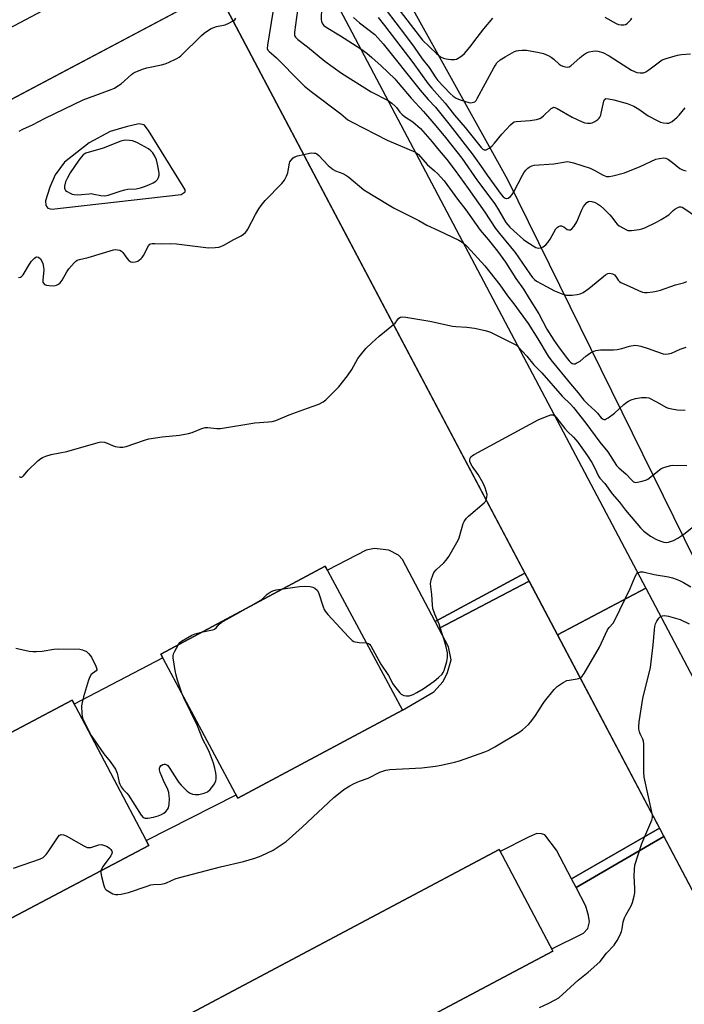
# Model space of a CAD drawing. Units: inches. Extents: x 1261767 to 1267767, y 549452 to 553452.
# Drawn here: x 1263577 to 1263847, y 550654 to 551054 of the extents above; entities that cross this region are included whole.
import ezdxf

# ---------------------------------------------------------------- set-up
doc = ezdxf.new("R2010")
doc.units = ezdxf.units.IN
doc.header["$MEASUREMENT"] = 0
for name, color, linetype in [('BLDG-Footprint', 5, 'Continuous'), ('NTRL-Trees', 3, 'Continuous'), ('TRANS-Non Street Sidewalk', 7, 'Continuous'), ('TRANS-Parking Lot', 4, 'Continuous'), ('Undefined', 1, 'Continuous')]:
    doc.layers.add(name, color=color, linetype=linetype)

msp = doc.modelspace()

# ---------------------------------------------------------------- linework, layer by layer
at = {"layer": 'BLDG-Footprint'}
for points, elevation in [([(1263650.78, 551063.3), (1263563.71, 551017.04), (1263551.53, 551039.95), (1263638.6, 551086.22)], 501.35), ([(1263830.95, 550823.4), (1263795.08, 550804.44), (1263659.52, 551061.03), (1263695.39, 551079.99)], 505.41), ([(1263732.04, 550773.84), (1263665.23, 550738.06), (1263633.9, 550796.57), (1263700.71, 550832.35)], 508.73), ([(1263795.08, 550804.44), (1263830.95, 550823.4), (1263928.83, 550638.14), (1263937.7, 550642.83), (1264031.36, 550465.56), (1263986.61, 550441.92)], 515.53), ([(1263629, 550718.88), (1263551.4, 550677.92), (1263520.26, 550736.92), (1263597.86, 550777.88)], 509.85), ([(1263793.24, 550675.95), (1263611.65, 550579.65), (1263589.79, 550620.87), (1263771.38, 550717.17)], 511.65)]:
    msp.add_lwpolyline(points, close=True, dxfattribs=dict(at, elevation=elevation))
at = {"layer": 'NTRL-Trees'}
msp.add_lwpolyline([(1263884.69, 550766.35), (1263774.91, 550989.32), (1263730.53, 551069.4), (1263690.9, 551161.24), (1263684.52, 551214.04), (1263676.2, 551231.16), (1263664, 551254.72), (1263645.32, 551267.73), (1263608.54, 551272.83), (1263571.76, 551272.83), (1263540.63, 551279.05), (1263512.34, 551304.52), (1263510.1, 551318.2), (1263507.25, 551335.64), (1263510.07, 551369.59), (1263531.25, 551404.95)], dxfattribs=at)
at = {"layer": 'TRANS-Non Street Sidewalk'}
for points in [[(1263783.57, 550826.22), (1263746.85, 550807.05), (1263745.36, 550809.89), (1263781.85, 550829.49)], [(1263838.35, 550722.54), (1263802.66, 550701.76), (1263800.83, 550705.25), (1263836.6, 550725.85)]]:
    msp.add_lwpolyline(points, close=True, dxfattribs=at)
at = {"layer": 'TRANS-Parking Lot'}
for points in [[(1263239.68, 550338.88, 0), (1263253.36, 550373.17, 0), (1263267.22, 550402.34, 0), (1263272.87, 550414.62, 0), (1263283.55, 550436.02, 0), (1263289.82, 550446.44, 0), (1263304.56, 550469.25, 0), (1263321.59, 550495.34, 0), (1263327.27, 550505.13, 0), (1263327.27, 550506.18, 0), (1263326.81, 550507.04, 0), (1263325.95, 550507.53, 0), (1263316.47, 550511.83, 0), (1263318.33, 550516.26, 0), (1263483.89, 550861.47, 0), (1263554.28, 551008.26, 0), (1263531.27, 551019.29, 0), (1263542.33, 551030.61, 0), (1263552.12, 551038.85, 0), (1263563.71, 551017.04, 0), (1263649.2, 551062.46, 0)], [(1263659.52, 551061.03, 0), (1263781.85, 550829.49, 0), (1263745.36, 550809.89, 0), (1263732.08, 550835.13, 0), (1263730.41, 550836.82, 0), (1263726.49, 550838.88, 0), (1263720.76, 550839.52, 0), (1263717.29, 550838.83, 0), (1263701.55, 550830.77, 0), (1263700.71, 550832.35, 0), (1263633.9, 550796.57, 0), (1263634.66, 550795.14, 0), (1263598.68, 550776.33, 0), (1263597.86, 550777.88, 0), (1263520.26, 550736.92, 0)], [(1263551.4, 550677.92, 0), (1263629, 550718.88, 0), (1263627.93, 550720.91, 0), (1263664.5, 550739.41, 0), (1263665.23, 550738.06, 0), (1263732.04, 550773.84, 0), (1263744.77, 550781.32, 0), (1263748.63, 550785.48, 0), (1263750.45, 550789.18, 0), (1263751.93, 550794.31, 0), (1263750.78, 550799.58, 0), (1263746.85, 550807.05, 0), (1263783.57, 550826.22, 0), (1263795.08, 550804.45, 0), (1263836.6, 550725.85, 0), (1263800.83, 550705.25, 0), (1263794.7, 550716.93, 0), (1263789.9, 550723.19, 0), (1263788.55, 550723.59, 0), (1263786.64, 550723.69, 0), (1263783.6, 550722.36, 0), (1263771.8, 550716.39, 0), (1263771.38, 550717.17, 0), (1263589.79, 550620.87, 0)], [(1263611.65, 550579.65, 0), (1263793.24, 550675.95, 0), (1263792.78, 550676.81, 0), (1263805.65, 550683.3, 0), (1263807.42, 550685.2, 0), (1263808.08, 550687.82, 0), (1263807.7, 550690.46, 0), (1263806.62, 550694.21, 0), (1263802.66, 550701.76, 0), (1263838.35, 550722.54, 0), (1263892.79, 550619.5, 0)]]:
    msp.add_polyline3d(points, dxfattribs=at)
msp.add_polyline3d([(1263587.9, 550977.83, 0), (1263589.54, 550977.35, 0), (1263642.09, 550983.36, 0), (1263643.73, 550984.4, 0), (1263643.74, 550985.26, 0), (1263642.98, 550986.61, 0), (1263628.92, 551009.41, 0), (1263627.12, 551011.72, 0), (1263624.92, 551012.03, 0), (1263619.84, 551010.91, 0), (1263613.32, 551008.95, 0), (1263604.76, 551004.41, 0), (1263594.65, 550996.46, 0), (1263590.99, 550991.34, 0), (1263588.76, 550986.36, 0), (1263586.97, 550980.78, 0), (1263587.09, 550978.93, 0)], close=True, dxfattribs=at)
at = {"layer": 'Undefined'}
for points, elevation in [([(1263689.23, 551076.73), (1263689.23, 551076.03), (1263689.38, 551075.28), (1263689.72, 551074.5), (1263690.69, 551072.74), (1263691.14, 551071.66), (1263691.69, 551070.01), (1263691.82, 551068.89), (1263691.59, 551067.46), (1263689.86, 551060.58), (1263689.37, 551058.28), (1263688.14, 551049.28), (1263688.17, 551048.16), (1263688.33, 551047.69), (1263688.59, 551047.25), (1263689.57, 551046.33), (1263693.54, 551043.4), (1263700.5, 551037.56), (1263707.32, 551032.65), (1263719.3, 551025.13), (1263726.26, 551021.56)], 500), ([(1263691.74, 551078.06), (1263691.93, 551077.13), (1263692.28, 551076.4), (1263694.35, 551073.43), (1263695.36, 551071.72), (1263698.04, 551066.04), (1263698.72, 551064.4), (1263698.98, 551062.96), (1263699.18, 551059.39), (1263699.01, 551054.47), (1263699.15, 551053.67), (1263699.63, 551052.71), (1263700.13, 551052.09), (1263701.02, 551051.4), (1263706.92, 551047.83), (1263715.18, 551042.53)], 498), ([(1263728.83, 551060.81), (1263740.22, 551046.02), (1263745.91, 551040.68), (1263747.6, 551039.35), (1263748.77, 551038.82), (1263749.81, 551038.54), (1263751.8, 551038.26), (1263753.2, 551038.22), (1263754.03, 551038.4), (1263754.79, 551038.77), (1263756.21, 551039.74), (1263757.28, 551040.68), (1263759.51, 551043.22), (1263762.39, 551047.21), (1263765.12, 551050.65), (1263768.83, 551054.97)], 490), ([(1263679.36, 551057.48), (1263677.17, 551044.02), (1263677.12, 551042.63), (1263677.38, 551041.99), (1263677.91, 551041.43), (1263679.86, 551039.87), (1263680.92, 551038.91), (1263690.59, 551029), (1263692.29, 551027.39), (1263694.98, 551025.19), (1263707.01, 551016.16), (1263709.87, 551013.75), (1263711.64, 551012.72), (1263725.87, 551005.5), (1263737.37, 551000.52)], 502), ([(1263725.43, 551058.31), (1263733.37, 551047.92), (1263736.83, 551043.28), (1263740.06, 551038.54), (1263742.91, 551034.91), (1263745.6, 551030.83), (1263746.45, 551029.69), (1263751.43, 551024.37), (1263752.67, 551023.3), (1263753.92, 551022.53), (1263755.52, 551021.82), (1263759.09, 551020.76), (1263759.92, 551020.68), (1263760.47, 551020.72), (1263760.99, 551020.85), (1263761.44, 551021.09), (1263761.98, 551021.63), (1263762.47, 551022.36), (1263769.16, 551034.77), (1263769.85, 551035.94), (1263770.49, 551036.83), (1263771.76, 551038.04), (1263773.85, 551039.36), (1263777.66, 551041.41), (1263778.45, 551041.73), (1263779.21, 551041.9), (1263780.68, 551042.02), (1263782.45, 551041.96), (1263787.71, 551041.1), (1263789.43, 551040.67), (1263791.37, 551039.88), (1263792.58, 551039.18), (1263793.63, 551038.38), (1263795.77, 551036.36), (1263796.61, 551035.77), (1263797.64, 551035.36), (1263799.06, 551035.14), (1263799.83, 551035.26), (1263800.56, 551035.65), (1263804.35, 551039.07), (1263805.73, 551040.11), (1263806.94, 551040.88), (1263808.03, 551041.3), (1263809.47, 551041.62), (1263810.35, 551041.7), (1263811.51, 551041.56), (1263813.49, 551041.01), (1263816.16, 551039.71), (1263821.73, 551036.03), (1263825.21, 551033.87), (1263827.31, 551033), (1263828.67, 551032.78), (1263830.03, 551032.86), (1263831.04, 551033.22), (1263832.2, 551034), (1263836.51, 551037.3), (1263837.7, 551038.05), (1263839.33, 551038.65), (1263843.82, 551039.95), (1263845.55, 551040.27), (1263849.11, 551040.52)], 492), ([(1263576.27, 551009.11), (1263577.78, 551009.97), (1263581.69, 551011.61), (1263586.83, 551014.34), (1263602.31, 551021.78), (1263613.71, 551026.02), (1263615.02, 551026.58), (1263616.02, 551027.19), (1263617.71, 551028.4), (1263621.97, 551032.1), (1263622.69, 551032.62), (1263623.46, 551033.03), (1263626.47, 551034.31), (1263628.14, 551034.89), (1263634.17, 551036.05), (1263635.58, 551036.4), (1263636.94, 551036.96), (1263640.37, 551038.62), (1263641.37, 551039.21), (1263642.04, 551039.75), (1263650.43, 551048.03), (1263651.49, 551048.93), (1263652.82, 551049.89), (1263654.33, 551050.77), (1263655.39, 551051.26), (1263656.51, 551051.59), (1263659.98, 551052.33), (1263661.57, 551052.99), (1263663.3, 551053.87)], 502), ([(1263663.3, 551053.87), (1263663.97, 551054.37), (1263664.34, 551055.03)], 502), ([(1263712.14, 551055.3), (1263714.68, 551053.06), (1263720.82, 551048.32), (1263722.04, 551047.09), (1263724.18, 551044.59), (1263739.3, 551025.81), (1263742.59, 551021.94), (1263745.49, 551018.8), (1263751.5, 551011.45), (1263760.4, 550999.9), (1263763.86, 550995.16), (1263766.5, 550991.23), (1263772.26, 550983.4), (1263773.07, 550982.44), (1263773.81, 550981.82), (1263774.2, 550981.68), (1263774.42, 550981.68), (1263775.08, 550981.94), (1263775.97, 550982.57), (1263776.74, 550983.38), (1263777.35, 550984.41), (1263780.82, 550991.21), (1263781.4, 550992.19), (1263782.24, 550993.27), (1263783, 550994.04), (1263783.64, 550994.51), (1263784.6, 550994.97), (1263785.65, 550995.24), (1263793.63, 550995.84), (1263798.37, 550996.71), (1263799.09, 550996.76), (1263799.83, 550996.71), (1263801.56, 550996.26), (1263808.41, 550994.03), (1263810.25, 550993.17), (1263813.68, 550991.18), (1263815.04, 550990.74), (1263816.16, 550990.64), (1263817.55, 550990.89), (1263822.28, 550992.18), (1263828.67, 550994.8), (1263835.13, 550997.68), (1263836.55, 550998.05), (1263838.3, 550998.22), (1263839.14, 550998.13), (1263840.16, 550997.64), (1263841.84, 550996.44), (1263844.88, 550993.95), (1263845.58, 550993.52), (1263846.3, 550993.21), (1263847.43, 550993)], 496), ([(1263722.18, 551055.26), (1263724.85, 551051.99), (1263736.36, 551037), (1263742.57, 551028.37), (1263743.99, 551026.53), (1263749.4, 551020.42), (1263753.25, 551015.66), (1263757.62, 551010.62), (1263764.1, 551002.45), (1263764.79, 551001.78), (1263765.36, 551001.5), (1263766.06, 551001.58), (1263767.27, 551002.14), (1263768.39, 551002.95), (1263769.55, 551004.18), (1263772.5, 551007.89), (1263775.95, 551011.65), (1263777.04, 551012.61), (1263777.54, 551012.86), (1263778.35, 551013.05), (1263783.96, 551013.48), (1263786.51, 551013.91), (1263787.87, 551014.28), (1263788.59, 551014.66), (1263789.44, 551015.32), (1263792.56, 551018.34), (1263793.01, 551018.65), (1263793.41, 551018.8), (1263794, 551018.78), (1263795, 551018.38), (1263801.11, 551014.75), (1263805.16, 551012.84), (1263806.27, 551012.47), (1263807.36, 551012.29), (1263808.45, 551012.29), (1263809.24, 551012.5), (1263810.24, 551013.03), (1263811.43, 551013.81), (1263812.05, 551014.35), (1263812.36, 551014.8), (1263812.67, 551015.6), (1263812.89, 551016.46), (1263813.89, 551021.36), (1263814.23, 551022.02), (1263814.76, 551022.31), (1263815.77, 551022.3), (1263817.98, 551021.84), (1263823.36, 551020.29), (1263824.75, 551019.82), (1263826.07, 551019.21), (1263828.12, 551018.1), (1263832, 551015.34), (1263835.62, 551013.38), (1263836.98, 551012.81), (1263838.12, 551012.51), (1263839.57, 551012.33), (1263840.41, 551012.41), (1263840.92, 551012.62), (1263841.66, 551013.08), (1263843.78, 551014.75), (1263844.61, 551015.59), (1263846.99, 551018.63)], 494), ([(1263814.33, 551055.42), (1263818.9, 551052.88), (1263819.92, 551052.48), (1263820.97, 551052.28), (1263822.02, 551052.27), (1263822.76, 551052.43), (1263823.47, 551052.88), (1263824.1, 551053.48), (1263824.88, 551054.39), (1263825.35, 551055.08)], 490), ([(1263715.18, 551042.53), (1263717.63, 551040.75), (1263719.7, 551039.02), (1263723.42, 551035.62), (1263728.99, 551030.31), (1263730.36, 551028.78), (1263735.63, 551022.47), (1263740.68, 551017.16), (1263745.7, 551011.3), (1263749.58, 551006.54), (1263756.19, 550998.14), (1263762.61, 550988.88), (1263769.57, 550979.54), (1263771.11, 550977.14), (1263774.15, 550972.06), (1263775.69, 550970.14), (1263777.3, 550968.55), (1263781.27, 550965.14), (1263782.69, 550964.15), (1263786.32, 550961.86), (1263787.31, 550961.57), (1263788.29, 550961.64), (1263789.25, 550962.11), (1263790.35, 550962.96), (1263791.13, 550963.81), (1263792.16, 550965.25), (1263794.43, 550969.38), (1263794.95, 550969.97), (1263795.53, 550970.4), (1263796.2, 550970.61), (1263796.72, 550970.58), (1263797.24, 550970.43), (1263797.72, 550970.18), (1263799.07, 550969.17), (1263799.66, 550968.97), (1263800.33, 550969.04), (1263800.96, 550969.39), (1263801.85, 550970.46), (1263802.9, 550972.21), (1263804.95, 550977.16), (1263805.62, 550978.48), (1263806.3, 550979.33), (1263807.08, 550980.06), (1263807.74, 550980.47), (1263808.25, 550980.61), (1263809.05, 550980.56), (1263810.38, 550980.12), (1263811.39, 550979.56), (1263812.59, 550978.71), (1263813.94, 550977.56), (1263816.43, 550975.09), (1263817.16, 550974.22), (1263818.63, 550972.16), (1263819.3, 550971.38), (1263820.2, 550970.69), (1263821.92, 550969.63), (1263822.92, 550969.09), (1263823.7, 550968.81), (1263825.11, 550968.76), (1263828.3, 550969.11), (1263829.4, 550969.36), (1263830.64, 550969.86), (1263835.39, 550972.18), (1263837.2, 550973.15), (1263840.29, 550975.14), (1263840.94, 550975.68), (1263842.14, 550976.89), (1263842.8, 550977.4), (1263844.25, 550978.18), (1263844.74, 550978.34), (1263845.22, 550978.39), (1263845.72, 550978.26), (1263846.46, 550977.86), (1263851.65, 550974.3)], 498), ([(1263726.26, 551021.56), (1263727.81, 551020.44), (1263729.14, 551019.31), (1263729.69, 551018.67), (1263730.99, 551016.85), (1263731.95, 551015.81), (1263732.88, 551015.11), (1263736.3, 551012.84), (1263739.44, 551010.12), (1263744.12, 551004.81), (1263746.32, 551002.09), (1263750.18, 550997.56), (1263753.53, 550993.15), (1263758.84, 550985.86), (1263765.56, 550976.21), (1263769.86, 550969.6), (1263771.46, 550967.51), (1263777.89, 550959.78), (1263783.82, 550951.08), (1263784.91, 550949.66), (1263785.71, 550948.84), (1263786.62, 550948.16), (1263790.69, 550946.05), (1263793.89, 550944.28), (1263797.33, 550942.82), (1263798.69, 550942.44), (1263799.57, 550942.41), (1263801.05, 550942.52), (1263803.13, 550942.76), (1263804.29, 550942.99), (1263805.51, 550943.56), (1263807.87, 550945.24), (1263814.62, 550950.77), (1263815.62, 550951.23), (1263816.42, 550951.35), (1263816.98, 550951.28), (1263817.51, 550951.11), (1263818.24, 550950.69), (1263818.76, 550950.1), (1263819.82, 550948.52), (1263820.34, 550947.99), (1263820.81, 550947.68), (1263824.24, 550946.19), (1263828.04, 550944.34), (1263829.63, 550943.71), (1263830.45, 550943.52), (1263831.58, 550943.53), (1263833.88, 550943.88), (1263835.89, 550944.24), (1263837.02, 550944.52), (1263843.12, 550946.61), (1263846.34, 550947.52), (1263847.68, 550948.01)], 500), ([(1263691.94, 550999.67), (1263694.33, 551000.2), (1263695.13, 551000.3), (1263696.22, 551000.23), (1263696.74, 551000.1), (1263697.22, 550999.87), (1263698.09, 550999.16), (1263701.9, 550995.2), (1263703.91, 550993.58), (1263704.88, 550993.01), (1263707.8, 550991.93), (1263709.13, 550991.29), (1263710.31, 550990.42), (1263716.44, 550985.31), (1263726.66, 550979), (1263728.71, 550977.85), (1263738.72, 550972.81), (1263741.97, 550970.95), (1263746.78, 550968.79), (1263755.02, 550964.79), (1263756.79, 550963.77)], 504), ([(1263737.37, 551000.52), (1263738.11, 551000.03), (1263738.58, 550999.58), (1263742.1, 550995.58), (1263745.12, 550992.99), (1263746.28, 550991.89), (1263749.02, 550988.86), (1263754.47, 550981.44), (1263757.88, 550977.12), (1263763.71, 550968.83), (1263766.94, 550965.04), (1263770.72, 550960.3), (1263773.91, 550955.89), (1263778.21, 550949.29), (1263781.31, 550944.94), (1263783.52, 550941.12), (1263787.51, 550934.87), (1263790.78, 550928.72), (1263793.6, 550924.2), (1263795.44, 550921.54), (1263799.07, 550916.7), (1263799.82, 550915.79), (1263800.42, 550915.22), (1263801.05, 550914.77), (1263801.71, 550914.54), (1263802.22, 550914.6), (1263802.73, 550914.79), (1263804.25, 550915.69), (1263806.67, 550917.66), (1263808.58, 550919.08), (1263809.33, 550919.49), (1263810.62, 550919.93), (1263811.68, 550920.18), (1263812.54, 550920.28), (1263817.9, 550920.3), (1263819.35, 550920.4), (1263821.29, 550920.74), (1263824.32, 550921.73), (1263826.48, 550922.13), (1263827.57, 550922.07), (1263828.94, 550921.72), (1263831.95, 550920.79), (1263835.36, 550919.54), (1263838.07, 550918.67), (1263838.89, 550918.52), (1263840.02, 550918.57), (1263841.41, 550918.91), (1263844.92, 550920.51), (1263847.36, 550921.38)], 502), ([(1263576.07, 550949.62), (1263576.77, 550949.75), (1263577.29, 550950.07), (1263577.85, 550950.7), (1263580.5, 550955.06), (1263581.36, 550956.29), (1263582.59, 550957.55), (1263583.02, 550957.86), (1263583.47, 550958.02), (1263584.14, 550957.85), (1263584.92, 550957.19), (1263585.56, 550956.31), (1263585.95, 550955.29), (1263586.2, 550953.91), (1263586.25, 550952.77), (1263585.85, 550948.61), (1263585.95, 550947.8), (1263586.14, 550947.33), (1263586.64, 550946.81), (1263587.37, 550946.55), (1263588.47, 550946.37), (1263590.15, 550946.3), (1263590.95, 550946.4), (1263591.49, 550946.57), (1263592.24, 550946.95), (1263592.91, 550947.46), (1263593.77, 550948.62), (1263595.67, 550951.96), (1263596.46, 550953.19), (1263598.61, 550955.55), (1263599.24, 550956.14), (1263599.92, 550956.64), (1263600.86, 550957.02), (1263604.3, 550957.83), (1263614.67, 550960.9), (1263615.44, 550960.99), (1263616.31, 550960.93), (1263617.15, 550960.75), (1263617.91, 550960.41), (1263618.47, 550959.86), (1263620.05, 550957.56), (1263620.93, 550956.54), (1263621.73, 550955.98), (1263622.46, 550955.87), (1263623.5, 550956), (1263624.52, 550956.31), (1263625.26, 550956.78), (1263625.93, 550957.37), (1263626.33, 550957.81), (1263626.81, 550958.55), (1263628.87, 550962.52), (1263629.41, 550963.13), (1263629.83, 550963.36), (1263630.3, 550963.49), (1263631.37, 550963.52), (1263634.17, 550963.29), (1263637.66, 550963.41), (1263640.2, 550963.32), (1263644.56, 550962.85), (1263653.25, 550961.74), (1263655.91, 550961.84), (1263657.38, 550961.99), (1263658.23, 550962.18), (1263659.53, 550962.77), (1263663.57, 550965.08), (1263666.58, 550966.63), (1263667.48, 550967.22), (1263668.25, 550967.92), (1263668.76, 550968.58), (1263669.21, 550969.33), (1263672.38, 550975.28), (1263673.65, 550977.52), (1263674.6, 550978.93), (1263676.26, 550980.9), (1263683.06, 550987.84), (1263684.15, 550989.2), (1263684.92, 550990.77), (1263685.44, 550992.13), (1263685.65, 550992.97), (1263686.18, 550996.11), (1263686.37, 550996.63), (1263686.83, 550997.37), (1263687.62, 550998.22), (1263688.33, 550998.69), (1263689.4, 550999.06), (1263691.94, 550999.67)], 504), ([(1263756.79, 550963.77), (1263758.45, 550962.25), (1263765.51, 550954.42), (1263771.6, 550946.72), (1263774.84, 550942.23), (1263777.39, 550938.98), (1263783.16, 550930.91), (1263787.15, 550924.7), (1263791.29, 550917.71), (1263792.35, 550916.21), (1263800.35, 550906.38), (1263803.5, 550902.79), (1263805.83, 550899.75), (1263807.39, 550898.17), (1263810.47, 550895.48), (1263811.37, 550894.47), (1263812.79, 550892.69), (1263813.37, 550892.17), (1263813.99, 550891.94), (1263814.45, 550891.97), (1263814.93, 550892.16), (1263815.66, 550892.6), (1263818.25, 550894.54), (1263822.12, 550898.08), (1263823.25, 550898.96), (1263823.97, 550899.41), (1263825.06, 550899.88), (1263826.78, 550900.42), (1263829.27, 550900.9), (1263831.17, 550900.94), (1263832.25, 550900.71), (1263835.4, 550899.16), (1263839.42, 550896.87), (1263840.2, 550896.58), (1263841.56, 550896.25), (1263843.78, 550895.87), (1263847.01, 550895.71)], 504), ([(1263728.48, 550930.5), (1263729.1, 550931.14), (1263730.04, 550932.47), (1263730.59, 550933.09), (1263731.22, 550933.53), (1263732.01, 550933.64), (1263733.45, 550933.48), (1263743.16, 550931.89), (1263752.39, 550929.86), (1263753.77, 550929.72), (1263758.19, 550929.51), (1263761.4, 550929.05), (1263765.68, 550928.07), (1263767.09, 550927.68), (1263767.9, 550927.37), (1263777.39, 550922.71), (1263778.38, 550922.1), (1263779.17, 550921.41)], 506), ([(1263576.34, 550868.74), (1263576.78, 550868.55), (1263577.19, 550868.54), (1263577.72, 550868.77), (1263578.11, 550869.11), (1263579.95, 550871.32), (1263583.94, 550875.15), (1263585.05, 550876.07), (1263585.79, 550876.49), (1263587.14, 550877.01), (1263589.35, 550877.72), (1263592.88, 550878.34), (1263595.71, 550879.01), (1263608.39, 550882.65), (1263609.53, 550882.82), (1263610.93, 550882.71), (1263612.02, 550882.39), (1263614.16, 550881.42), (1263615.26, 550881.04), (1263617.25, 550880.66), (1263618.39, 550880.66), (1263619.79, 550881.02), (1263627.29, 550883.57), (1263628.97, 550884.07), (1263634.41, 550884.93), (1263641.44, 550885.65), (1263645.06, 550886.22), (1263646.67, 550886.66), (1263650.53, 550888.3), (1263651.85, 550888.69), (1263652.98, 550888.72), (1263656.65, 550888.35), (1263658.08, 550888.36), (1263672.14, 550890.54), (1263677.67, 550890.96), (1263679.07, 550891.13), (1263680.56, 550891.55), (1263686.07, 550893.84), (1263693.45, 550896.58), (1263698.11, 550898.2), (1263699.84, 550899.08), (1263700.99, 550899.91), (1263704.79, 550903.67), (1263706.22, 550905.18), (1263709.72, 550909.66), (1263711.46, 550912.29), (1263713.96, 550916.67), (1263715.53, 550918.78), (1263717.2, 550920.8), (1263719.58, 550923.05), (1263722.64, 550925.78), (1263728.48, 550930.5)], 506), ([(1263779.17, 550921.41), (1263782.68, 550917.64), (1263785.49, 550914.2), (1263788.74, 550910.88), (1263796.99, 550901.45), (1263800.49, 550898.02), (1263801.59, 550896.83), (1263806.67, 550890.4), (1263812.37, 550882.7), (1263815.51, 550878.83), (1263819.07, 550873.27), (1263820.02, 550872.28), (1263822.96, 550869.76), (1263825.14, 550867.41), (1263826.01, 550866.67), (1263826.74, 550866.4), (1263827.55, 550866.45), (1263829.54, 550866.94), (1263831.23, 550867.47), (1263831.75, 550867.71), (1263832.42, 550868.16), (1263835.89, 550871.01), (1263837.29, 550871.98), (1263838.35, 550872.41), (1263839.73, 550872.84), (1263841.12, 550873.21), (1263841.98, 550873.34), (1263847.64, 550873.3)], 506), ([(1263766.14, 550859.23), (1263766.44, 550860.38), (1263766.45, 550861.44), (1263766.13, 550862.82), (1263765.69, 550864.18), (1263764.83, 550866.02), (1263762.83, 550869.58), (1263760.39, 550873), (1263759.69, 550874.19), (1263759.44, 550874.93), (1263759.43, 550875.47), (1263759.63, 550876.26), (1263759.89, 550876.74), (1263760.5, 550877.3), (1263761.25, 550877.76), (1263787.26, 550891.82), (1263790.22, 550893.07), (1263792.37, 550893.83), (1263792.88, 550893.9), (1263793.3, 550893.84), (1263793.96, 550893.42)], 508), ([(1263793.96, 550893.42), (1263794.66, 550892.64), (1263798.07, 550888.28), (1263799.23, 550887.06), (1263801.64, 550884.81), (1263803.35, 550882.8), (1263807.27, 550877.18), (1263808.99, 550874.48), (1263810.16, 550872.48), (1263811.78, 550868.98), (1263812.34, 550868.06), (1263814.39, 550865.9), (1263817.38, 550861.73), (1263820.24, 550858.36), (1263822.75, 550855.08), (1263828.88, 550847.97), (1263830.21, 550846.64), (1263831.31, 550845.75), (1263832.94, 550844.61), (1263835.1, 550843.35), (1263836.65, 550842.67), (1263838.26, 550842.12), (1263839.34, 550841.94), (1263840.15, 550842.05), (1263842.28, 550842.79), (1263844.04, 550843.79), (1263846.46, 550845.39), (1263850.38, 550848.44)], 508), ([(1263717.39, 550801.19), (1263718.31, 550800.94), (1263718.7, 550800.62), (1263719.2, 550799.97), (1263723.23, 550792.54), (1263726.39, 550787.89), (1263728.22, 550784.61), (1263728.84, 550783.64), (1263730.97, 550780.95), (1263731.6, 550780.4), (1263732.58, 550779.87), (1263733.62, 550779.61), (1263734.87, 550779.7), (1263736.41, 550780.26), (1263737.91, 550780.99), (1263740.44, 550782.49), (1263744.91, 550785.65), (1263746.77, 550787.1), (1263748.17, 550788.5), (1263748.63, 550789.14), (1263749.05, 550790.02), (1263750.13, 550793.57), (1263750.43, 550795.21), (1263750.39, 550797.09), (1263749.87, 550799.64), (1263749.1, 550802.49), (1263748.12, 550805.25), (1263746.98, 550808.8), (1263745.25, 550812.79), (1263744.45, 550815.19), (1263744.24, 550816.6), (1263743.96, 550820.9), (1263743.54, 550825.17), (1263743.55, 550826.01), (1263743.72, 550826.85), (1263744.37, 550828.76), (1263744.88, 550829.77), (1263745.84, 550830.88), (1263748.87, 550833.74), (1263749.88, 550834.82), (1263750.87, 550836.29), (1263754.22, 550841.93), (1263754.76, 550842.98), (1263755.07, 550843.82), (1263756.78, 550849.73), (1263757.11, 550850.51), (1263757.41, 550850.98), (1263758.12, 550851.85), (1263758.95, 550852.67), (1263765.25, 550858.05), (1263765.83, 550858.68), (1263766.14, 550859.23)], 508), ([(1263804.29, 550787.01), (1263805.14, 550787.63), (1263805.96, 550788.7), (1263812.19, 550799.48), (1263815.48, 550806.48), (1263816.16, 550807.42), (1263817.68, 550809.17), (1263818.33, 550810.14), (1263824.58, 550823.34), (1263826.71, 550828.19), (1263827.26, 550829.17), (1263827.67, 550829.6)], 510), ([(1263827.67, 550829.6), (1263828.05, 550829.81), (1263828.8, 550830.01), (1263829.9, 550830.01), (1263834.42, 550828.98), (1263840.18, 550827.99), (1263841.89, 550827.62), (1263843.29, 550827.14), (1263844.67, 550826.56), (1263846.38, 550825.66), (1263849.23, 550823.95)], 510), ([(1263683.61, 550823.19), (1263690.27, 550824.04), (1263692.33, 550824.18), (1263694.63, 550824.08), (1263695.7, 550823.79), (1263696.45, 550823.44), (1263697.4, 550822.62), (1263697.98, 550821.67), (1263699.85, 550815.9), (1263700.26, 550814.81), (1263700.67, 550814.06), (1263701.79, 550812.71), (1263710.17, 550803.58), (1263711.63, 550802.22), (1263712.33, 550801.8), (1263712.83, 550801.6), (1263714.45, 550801.3), (1263717.39, 550801.19)], 508), ([(1263668.56, 550815.13), (1263674.2, 550818.34), (1263675.04, 550819.01), (1263677.06, 550820.98), (1263678.35, 550821.85), (1263679.35, 550822.3), (1263680.77, 550822.72), (1263683.61, 550823.19)], 508), ([(1263650.99, 550805.72), (1263654.21, 550806.3), (1263654.94, 550806.5), (1263655.63, 550806.78), (1263656.3, 550807.26), (1263657.56, 550808.78), (1263658.44, 550809.5), (1263668.56, 550815.13)], 508), ([(1263833.68, 550731.38), (1263833.35, 550733.1), (1263830.28, 550746.56), (1263830.17, 550748.61), (1263830.25, 550758.3), (1263830.16, 550760.05), (1263829.99, 550761.21), (1263829.77, 550762.04), (1263828.72, 550764.22), (1263828.43, 550765.03), (1263828.19, 550766.17), (1263828.14, 550767.04), (1263828.36, 550769.08), (1263829.85, 550778.64), (1263830.33, 550780.91), (1263831.96, 550787.19), (1263832.84, 550791.2), (1263834, 550800.33), (1263834.46, 550806.43), (1263834.64, 550807.87), (1263834.94, 550808.96), (1263835.41, 550810), (1263836.23, 550811.22), (1263837, 550811.95)], 512), ([(1263837, 550811.95), (1263837.75, 550812.21), (1263838.56, 550812.28), (1263839.39, 550812.22), (1263840.22, 550812.03), (1263844.94, 550810.62), (1263848.66, 550808.87)], 512), ([(1263640.91, 550800.32), (1263641.6, 550801.28), (1263642.24, 550801.82), (1263646.47, 550804.33), (1263647.8, 550804.9), (1263650.99, 550805.72)], 508), ([(1263642.39, 550780.71), (1263640.63, 550785.99), (1263640.04, 550788.08), (1263639.65, 550790.02), (1263638.93, 550795.1), (1263638.91, 550795.93), (1263639.08, 550796.74), (1263639.54, 550797.79), (1263640.91, 550800.32)], 508), ([(1263574.94, 550799.01), (1263580.32, 550797.84), (1263581.85, 550797.62), (1263583.31, 550797.64), (1263585.64, 550797.82), (1263590.34, 550798.59), (1263592.4, 550798.71), (1263600.93, 550798.62), (1263602.05, 550798.38), (1263603.6, 550797.65), (1263604.67, 550796.75), (1263605.71, 550795.42), (1263607.5, 550791.71), (1263607.77, 550790.94), (1263607.84, 550790.46), (1263607.8, 550790.24), (1263607.56, 550789.85), (1263605.61, 550788.29), (1263605, 550787.45), (1263604.48, 550786.08), (1263602.43, 550779.22), (1263601.83, 550776.97), (1263601.6, 550775.55), (1263601.73, 550772.35), (1263601.85, 550771.49), (1263602.09, 550770.66), (1263604.59, 550765.39), (1263605.57, 550763.6), (1263610.68, 550756.1), (1263613.22, 550753.01), (1263615.41, 550749.87), (1263615.76, 550749.17), (1263616.08, 550748.21), (1263616.92, 550744.5), (1263617.23, 550743.72), (1263617.77, 550742.73), (1263618.55, 550741.67), (1263620.01, 550740.11), (1263620.67, 550739.29), (1263625.86, 550731.18), (1263626.71, 550730.29), (1263627.5, 550729.93), (1263628.55, 550729.9), (1263630.84, 550730.33), (1263632.76, 550730.9), (1263634.08, 550731.4), (1263635.05, 550731.95), (1263635.91, 550732.64), (1263636.63, 550733.45), (1263636.97, 550734.13), (1263637.25, 550735.53), (1263637.39, 550737.93), (1263637.32, 550739.07), (1263637.08, 550740.43), (1263636.67, 550741.68), (1263634.96, 550745.33), (1263633.65, 550748.55), (1263633.34, 550749.55), (1263633.34, 550750.26), (1263633.49, 550750.69), (1263634, 550751.3), (1263634.69, 550751.76), (1263635.18, 550751.94), (1263635.66, 550751.95), (1263636.32, 550751.66), (1263636.73, 550751.31), (1263637.59, 550750.15), (1263640.4, 550745.62), (1263641.22, 550744.47), (1263642.08, 550743.43), (1263643.46, 550741.98), (1263644.57, 550740.98), (1263645.74, 550740.19), (1263646.74, 550739.72), (1263647.88, 550739.52), (1263649.32, 550739.61), (1263651.54, 550740.19), (1263652.81, 550740.73), (1263653.89, 550741.58), (1263655.04, 550742.95), (1263655.67, 550743.93), (1263656.17, 550745.2), (1263656.31, 550746.01), (1263656.34, 550747.12), (1263656.22, 550748.33), (1263655.85, 550750.3), (1263655.27, 550752.25), (1263653.67, 550756.68), (1263652.99, 550758.17), (1263650.97, 550761.97), (1263648.74, 550767.47), (1263643.18, 550778.86), (1263642.39, 550780.71)], 508), ([(1263609.55, 550708.62), (1263609.5, 550707.7), (1263609.75, 550706.28), (1263610.67, 550702.57), (1263610.95, 550701.78), (1263611.22, 550701.31), (1263611.6, 550700.91), (1263612.31, 550700.41), (1263614.4, 550699.27), (1263615.48, 550698.91), (1263616.33, 550698.9), (1263617.79, 550699.14), (1263620.7, 550699.79), (1263628.34, 550702.4), (1263629.77, 550702.83), (1263630.9, 550702.99), (1263634.02, 550703.14), (1263635.38, 550703.36), (1263636.12, 550703.64), (1263639.71, 550705.3), (1263641.07, 550705.79), (1263646.73, 550707.19), (1263658.14, 550710.22), (1263667.42, 550712.41), (1263672.1, 550713.74), (1263674.72, 550714.7), (1263679.48, 550716.97), (1263681.22, 550718.06), (1263684.84, 550720.54), (1263691.35, 550726.26), (1263704.23, 550738.3), (1263706.7, 550740.35), (1263708.3, 550741.57), (1263710.65, 550743.12), (1263712.22, 550743.92), (1263714.66, 550744.97), (1263718.15, 550746.23), (1263722.82, 550748.59), (1263725.27, 550749.53), (1263726.99, 550749.77), (1263739.97, 550750.39), (1263745.52, 550751.09), (1263747.83, 550751.49), (1263753.26, 550752.66), (1263755.24, 550753.21), (1263765.62, 550756.93), (1263766.94, 550757.52), (1263769.69, 550758.96), (1263779.44, 550764.78), (1263780.86, 550765.85), (1263783.3, 550768.02), (1263784.26, 550769.11), (1263786.12, 550771.7), (1263789.02, 550776.14), (1263789.88, 550777.34), (1263793.69, 550782.22), (1263794.9, 550783.48), (1263797.37, 550785.09), (1263798.95, 550785.87), (1263799.8, 550786.09), (1263803.05, 550786.57), (1263803.62, 550786.71), (1263804.29, 550787.01)], 510), ([(1263787.73, 550653.09), (1263791.29, 550654.62), (1263794.16, 550656.1), (1263795.64, 550657.02), (1263803.48, 550664.1), (1263807.54, 550667.39), (1263811.14, 550670.47), (1263812.41, 550671.7), (1263814.96, 550675.13), (1263818.07, 550678.36), (1263818.58, 550679.07), (1263819.31, 550680.32), (1263820.55, 550682.61), (1263821.12, 550683.93), (1263821.38, 550685.04), (1263821.83, 550687.88), (1263822.35, 550689.52), (1263822.86, 550690.56), (1263825.02, 550694.39), (1263825.62, 550695.71), (1263826.3, 550698.24), (1263826.52, 550699.67), (1263826.52, 550701.4), (1263826.2, 550706.59), (1263826.33, 550709.16), (1263826.57, 550710.87), (1263829.31, 550719.63), (1263833.47, 550729.18), (1263833.72, 550730.29), (1263833.68, 550731.38)], 512), ([(1263573.97, 550709.71), (1263584.93, 550713.48), (1263586.09, 550714.05), (1263587.25, 550715.15), (1263588.11, 550716.3), (1263592.14, 550722.4), (1263592.68, 550723), (1263593.08, 550723.26), (1263593.31, 550723.31), (1263594.33, 550723.18), (1263595.39, 550722.76), (1263602.63, 550718.7), (1263603.94, 550718.1), (1263604.66, 550717.98), (1263605.39, 550718.04), (1263608.67, 550719.08), (1263609.74, 550719.23), (1263610.51, 550719.05), (1263611.79, 550718.59), (1263612.51, 550718.2), (1263612.96, 550717.84), (1263613.54, 550717.21), (1263613.98, 550716.54), (1263614.11, 550716.08), (1263614.02, 550715.63), (1263613.5, 550714.71), (1263611.45, 550711.93), (1263610.46, 550710.46), (1263609.87, 550709.45), (1263609.55, 550708.62)], 510)]:
    msp.add_lwpolyline(points, dxfattribs=dict(at, elevation=elevation))
at = {"layer": 'Undefined', "elevation": 502}
msp.add_lwpolyline([(1263619.69, 551005.39), (1263618.67, 551005.29), (1263617.67, 551005.01), (1263610.48, 551002.24), (1263603.41, 551000.1), (1263602.76, 550999.78), (1263602.35, 550999.47), (1263601.58, 550998.66), (1263600.53, 550997.28), (1263597.07, 550992.12), (1263595.88, 550990.13), (1263595.19, 550988.49), (1263594.74, 550986.76), (1263594.76, 550985.95), (1263594.91, 550985.48), (1263595.17, 550985.06), (1263595.78, 550984.54), (1263596.77, 550984), (1263597.82, 550983.55), (1263598.64, 550983.35), (1263599.81, 550983.28), (1263601.57, 550983.32), (1263604.69, 550983.69), (1263605.53, 550983.71), (1263606.66, 550983.56), (1263609.44, 550982.93), (1263611.17, 550982.87), (1263612.52, 550983.13), (1263617.78, 550984.92), (1263619.18, 550985.32), (1263620.52, 550985.49), (1263623.85, 550985.73), (1263625.56, 550986.09), (1263627.26, 550986.62), (1263628.93, 550987.27), (1263630.79, 550988.12), (1263631.88, 550988.81), (1263632.55, 550989.52), (1263632.89, 550990.22), (1263633.14, 550991.25), (1263633.14, 550992.1), (1263632.6, 550995.06), (1263632.05, 550997.4), (1263631.42, 550998.88), (1263630.56, 551000.28), (1263629.8, 551001.17), (1263628.92, 551001.9), (1263624.39, 551004.41), (1263623.38, 551004.83), (1263622.34, 551005.15), (1263621.17, 551005.32)], close=True, dxfattribs=at)

doc.saveas('drawing.dxf')
